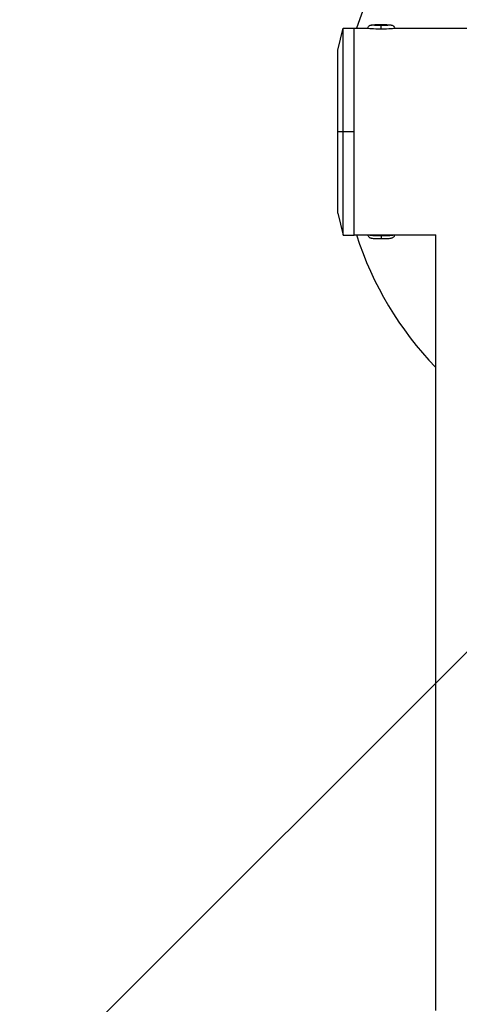
# Model space of a CAD drawing. Units: millimetres. Extents: x -13521 to 15836, y -7963 to 7963.
# Drawn here: x -11358 to -11197, y -4439 to -4077 of the extents above; entities that cross this region are included whole.
import ezdxf

# ---------------------------------------------------------------- set-up
doc = ezdxf.new("R2010")
doc.units = ezdxf.units.MM
doc.header["$LTSCALE"] = 20
doc.layers.add('2d', color=230, linetype='Continuous')
doc.layers.add('ASTMF3101-TrainingEnvelope_Hatch', color=222, linetype='Continuous')

msp = doc.modelspace()

# ---------------------------------------------------------------- hatches: boundary and pattern name
at = {"layer": 'ASTMF3101-TrainingEnvelope_Hatch'}
h = msp.add_hatch(dxfattribs=at)
h.set_pattern_fill('ANSI31', color=256, scale=100)
h.set_pattern_definition([(45, (-11115.43, -5578.12), (-224.506, 224.506), [])])
h.paths.add_polyline_path([(-10516.66, -5764.14, 0.414238), (-10606.66, -5674.13), (-10663.26, -5674.13, 0.188396), (-10639.43, -5613.12), (-10639.43, -3983.12, 0.414214), (-10729.43, -3893.12), (-11501.43, -3893.12, 0.414214), (-11591.43, -3983.12), (-11591.43, -5613.12, 0.188396), (-11567.6, -5674.13), (-11658.94, -5674.13, 0.071918), (-11684.43, -5677.81), (-11684.43, -5608.12, 0.414214), (-11734.43, -5558.12), (-11901.44, -5558.12), (-12004.06, -5558.12), (-12120.43, -5558.12, 0.414214), (-12170.43, -5608.12), (-12170.43, -5693.46), (-12170.43, -6222.78), (-12170.43, -6308.12, 0.414214), (-12120.43, -6358.12), (-11901.44, -6358.12), (-11748.99, -6358.12), (-11749.02, -6798.11, 0.414238), (-11659.02, -6888.12), (-10606.74, -6888.12, 0.414189), (-10516.74, -6798.13)])

# ---------------------------------------------------------------- linework, layer by layer
at = {"layer": '2d'}
for p, q in [((-11225.43, -4078.73), (-11225.43, -4078.74)), ((-11225.43, -4080.4), (-11225.43, -4079.12)), ((-11241.43, -4088.12), (-11239.43, -4080.02)), ((-11239.43, -4156.22), (-11239.43, -4080.02)), ((-11239.43, -4080.02), (-11235.43, -4080.02)), ((-11235.43, -4156.22), (-11235.43, -4080.02)), ((-11235.43, -4080.07), (-11230.42, -4080.07)), ((-11220.44, -4080.07), (-11010.42, -4080.07)), ((-11241.43, -4148.12), (-11241.43, -4088.12)), ((-11241.43, -4118.12), (-11235.43, -4118.12)), ((-11241.43, -4148.12), (-11239.43, -4156.22)), ((-11239.43, -4156.22), (-11235.43, -4156.22)), ((-11235.43, -4156.17), (-11205.34, -4156.17)), ((-11225.43, -4156.38), (-11225.43, -4157.5)), ((-11205.43, -4156.17), (-11205.43, -4441.5))]:
    msp.add_line(p, q, dxfattribs=at)
for start, end in [(17.7221, 162.2779), (197.7221, 223.9455)]:
    msp.add_arc((-11115.43, -4118.12), 125, start, end, dxfattribs=at)
at = {"layer": '2d', "extrusion": (0, 0, -1)}
for centre, major_axis, start_param, end_param in [((-11225.43, -4078.93), (-3.5, 0), -1.570796, 1.570796), ((-11225.43, -4078.93), (-3.5, 0), 1.570796, 4.712389), ((-11225.43, -4080.13), (5, 0), 1.570796, 3.153916), ((-11225.43, -4080.13), (-5, 0), 3.129269, 4.712389)]:
    msp.add_ellipse(centre, major_axis=major_axis, ratio=0.054689, start_param=start_param, end_param=end_param, dxfattribs=at)
at = {"layer": '2d'}
for start_param, end_param in [(3.358469, 4.712389), (4.712389, 6.066309)]:
    msp.add_ellipse((-11225.43, -4156.11), major_axis=(5, 0), ratio=0.054689, start_param=start_param, end_param=end_param, dxfattribs=at)
for points, knots in [([(-11230.43, -4080.12), (-11230.39, -4079.96), (-11230.33, -4079.82), (-11230.19, -4079.56), (-11230.1, -4079.45), (-11229.91, -4079.26), (-11229.82, -4079.2), (-11229.64, -4079.08), (-11229.56, -4079.05), (-11229.41, -4078.98), (-11229.35, -4078.96), (-11229.2, -4078.92), (-11229.13, -4078.91), (-11228.86, -4078.86), (-11228.68, -4078.84), (-11228.21, -4078.8), (-11227.94, -4078.79), (-11227.34, -4078.76), (-11227.01, -4078.75), (-11226.3, -4078.74), (-11225.93, -4078.73), (-11225.52, -4078.73), (-11225.47, -4078.73), (-11225.43, -4078.73)], [0.012324, 0.012324, 0.012324, 0.012324, 0.030834, 0.030834, 0.053824, 0.053824, 0.086161, 0.086161, 0.130137, 0.130137, 0.187106, 0.187106, 0.287794, 0.287794, 0.599489, 0.599489, 0.911183, 0.911183, 1.222878, 1.222878, 1.534572, 1.534572, 1.570796, 1.570796, 1.570796, 1.570796]), ([(-11225.43, -4078.73), (-11225.06, -4078.73), (-11224.69, -4078.74), (-11223.97, -4078.75), (-11223.64, -4078.76), (-11223.02, -4078.78), (-11222.74, -4078.8), (-11222.26, -4078.83), (-11222.06, -4078.85), (-11221.77, -4078.9), (-11221.67, -4078.91), (-11221.47, -4078.98), (-11221.42, -4079), (-11221.27, -4079.06), (-11221.17, -4079.1), (-11220.9, -4079.31), (-11220.75, -4079.44), (-11220.54, -4079.8), (-11220.47, -4079.95), (-11220.43, -4080.12)], [1.570796, 1.570796, 1.570796, 1.570796, 1.882491, 1.882491, 2.194185, 2.194185, 2.50588, 2.50588, 2.817574, 2.817574, 2.973422, 2.973422, 3.01386, 3.01386, 3.069849, 3.069849, 3.109422, 3.109422, 3.129269, 3.129269, 3.129269, 3.129269]), ([(-11230.42, -4156.17), (-11230.38, -4156.31), (-11230.33, -4156.43), (-11230.19, -4156.68), (-11230.1, -4156.78), (-11229.91, -4156.98), (-11229.82, -4157.04), (-11229.64, -4157.16), (-11229.56, -4157.19), (-11229.41, -4157.25), (-11229.35, -4157.27), (-11229.2, -4157.31), (-11229.13, -4157.33), (-11228.86, -4157.38), (-11228.68, -4157.4), (-11228.21, -4157.43), (-11227.94, -4157.45), (-11227.34, -4157.47), (-11227.01, -4157.48), (-11226.3, -4157.5), (-11225.93, -4157.5), (-11225.52, -4157.5), (-11225.47, -4157.5), (-11225.43, -4157.5)], [3.156054, 3.156054, 3.156054, 3.156054, 3.172427, 3.172427, 3.195416, 3.195416, 3.227753, 3.227753, 3.27173, 3.27173, 3.328699, 3.328699, 3.429387, 3.429387, 3.741082, 3.741082, 4.052776, 4.052776, 4.364471, 4.364471, 4.676165, 4.676165, 4.712389, 4.712389, 4.712389, 4.712389]), ([(-11225.43, -4157.5), (-11225.06, -4157.5), (-11224.69, -4157.5), (-11223.97, -4157.49), (-11223.64, -4157.48), (-11223.02, -4157.45), (-11222.74, -4157.44), (-11222.26, -4157.4), (-11222.06, -4157.39), (-11221.77, -4157.34), (-11221.67, -4157.32), (-11221.47, -4157.26), (-11221.42, -4157.24), (-11221.27, -4157.18), (-11221.17, -4157.13), (-11220.9, -4156.93), (-11220.75, -4156.8), (-11220.54, -4156.45), (-11220.48, -4156.32), (-11220.44, -4156.17)], [4.712389, 4.712389, 4.712389, 4.712389, 5.024083, 5.024083, 5.335778, 5.335778, 5.647473, 5.647473, 5.959167, 5.959167, 6.115014, 6.115014, 6.155453, 6.155453, 6.211441, 6.211441, 6.251015, 6.251015, 6.268724, 6.268724, 6.268724, 6.268724])]:
    msp.add_open_spline(points, degree=3, knots=knots, dxfattribs=at)

doc.saveas('drawing.dxf')
